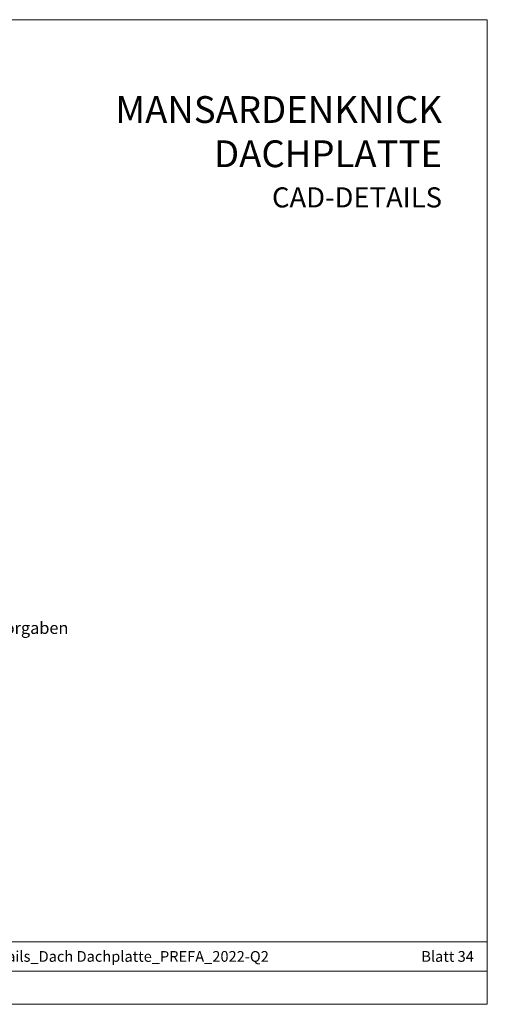
# Model space of a CAD drawing. Units: millimetres. Extents: x -19674 to 49424, y 0 to 4832.
# Drawn here: x 42226 to 42575, y 0 to 735 of the extents above; entities that cross this region are included whole.
import ezdxf
from ezdxf.enums import TextEntityAlignment as Align

# ---------------------------------------------------------------- set-up
doc = ezdxf.new("R2010")
doc.units = ezdxf.units.MM
for name, color, linetype, lineweight, true_color in [('10_Blattrahmen', 7, 'Continuous', 20, 0x000000), ('99_Text_1_DE', 7, 'Continuous', 25, 0xe1000f), ('99_Text_3_DE', 7, 'Continuous', 5, 0x505f69)]:
    doc.layers.add(name, color=color, linetype=linetype, lineweight=lineweight, true_color=true_color)
doc.layers.add('99_Text_2_DE', color=7, linetype='Continuous')
doc.styles.add('Arial', font='arial.ttf')
doc.styles.add('PREFA_Standard', font='arial.ttf', dxfattribs={"height": 20})

# ---------------------------------------------------------------- blocks, each defined once
blk = doc.blocks.new('A$C303698f2')
at = {"layer": '10_Blattrahmen'}
for p, q in [((666.01, -440.96), (28.02, -440.96)), ((28.02, -455.06), (666.01, -455.06))]:
    blk.add_line(p, q, dxfattribs=at)
blk.add_lwpolyline([(666.01, -470.92), (666.01, 0), (0, 0), (0, -470.92)], close=True, dxfattribs=at)

msp = doc.modelspace()

# ---------------------------------------------------------------- block references
at = {"xscale": 1.560788373981123, "yscale": 1.560788373981123, "zscale": 1.560788373981123}
msp.add_blockref('A$C303698f2', (41535.413, 734.999), dxfattribs=at)

# ---------------------------------------------------------------- texts
at = {"layer": '99_Text_1_DE', "char_height": 20, "attachment_point": 3, "style": 'Arial'}
for s, insert in [('MANSARDENKNICK', (42541.133, 677.913)), ('DACHPLATTE', (42541.133, 644.913))]:
    msp.add_mtext_dynamic_manual_height_columns(s, width=5213.69799, gutter_width=375, heights=[0], dxfattribs=dict(at, insert=insert))
at = {"layer": '99_Text_2_DE', "style": 'Arial'}
for s, width, insert, char_height, attachment_point in [('CAD-DETAILS', 878.52713, (42541.133, 602.354), 15, 6), ('020203_AT_Details_Dach Dachplatte_PREFA_2022-Q2', 539.54658, (42274.699, 35.738), 8, 5), ('Blatt 34', 231.06872, (42564.912, 35.738), 8, 6)]:
    msp.add_mtext_dynamic_manual_height_columns(s, width=width, gutter_width=12.5, heights=[0], dxfattribs=dict(at, insert=insert, char_height=char_height, attachment_point=attachment_point))
at = {"layer": '99_Text_3_DE', "style": 'PREFA_Standard'}
msp.add_text('Vollschalung lt. nationalen Vorgaben', height=8.925, dxfattribs=at).set_placement((42054.224, 280.96), align=Align.MIDDLE_LEFT)

doc.saveas('drawing.dxf')
